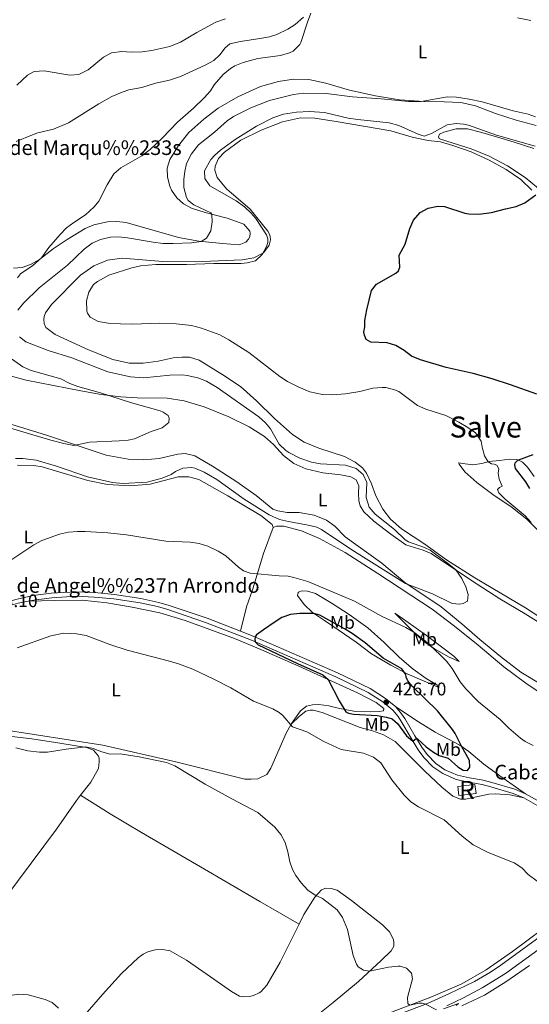
# Model space of a CAD drawing. Units: metres. Extents: x 629231 to 636230, y 4655593 to 4660358.
# Drawn here: x 630673 to 630952, y 4659372 to 4659912 of the extents above; entities that cross this region are included whole.
import ezdxf
from ezdxf.enums import TextEntityAlignment as Align

# ---------------------------------------------------------------- set-up
doc = ezdxf.new("R2010")
doc.units = ezdxf.units.M
doc.header["$MEASUREMENT"] = 0
doc.linetypes.add('DGN Style 3', pattern=[118.40234, 84.5731, -33.82924])
for name, color, linetype, lineweight in [('Centroides', 7, 'Continuous', 0), ('Edificios construcciones cerramientos', 7, 'Continuous', 0), ('Entidades rústicas y varios', 7, 'Continuous', 0), ('Hidrografía', 7, 'Continuous', 0), ('Relieve y altimetría', 7, 'Continuous', 0), ('Textos de rotulación', 7, 'Continuous', 0), ('Viales y ferrocarril', 7, 'Continuous', 0)]:
    doc.layers.add(name, color=color, linetype=linetype, lineweight=lineweight)
doc.styles.add('Style-arial', font='arial.shx', dxfattribs={"bigfont": 'arialbig.shx'})
doc.styles.add('Style-arialn', font='arialn.shx', dxfattribs={"bigfont": 'arialnbig.shx'})
doc.styles.add('Style-times', font='times.shx', dxfattribs={"bigfont": 'timesbig.shx'})

# ---------------------------------------------------------------- blocks, each defined once
blk = doc.blocks.new('5PATER')
at = {"layer": 'Relieve y altimetría', "linetype": 'Continuous', "lineweight": 0}
h = blk.add_hatch(color=250, dxfattribs=at)
edge = h.paths.add_edge_path()
edge.add_ellipse((0, 0), major_axis=(-1.095731441799902, -1.110710699311855), ratio=0.9994222409660318, start_angle=0, end_angle=360)

msp = doc.modelspace()

# ---------------------------------------------------------------- linework, layer by layer
at = {"layer": 'Edificios construcciones cerramientos', "color": 1, "linetype": 'DGN Style 3', "lineweight": 13, "extrusion": (0.06633847907345583, -0.2052594969086063, 0.9764567297750816), "elevation": -914135.502904469, "flags": 128}
msp.add_lwpolyline([(2033274.483846355, 4139935.385900158), (2033283.748137005, 4139933.438871963), (2033282.746130779, 4139928.432228023), (2033273.48184013, 4139930.379256221), (2033274.483846355, 4139935.385900158)], dxfattribs=at)
at = {"layer": 'Edificios construcciones cerramientos', "color": 1, "linetype": 'Continuous', "lineweight": 0}
msp.add_3dface([(630913.0100000016, 4659491.649999999, 425.62), (630913.5599999987, 4659486.690000001, 424.54), (630922.9600000009, 4659487.73, 424.12), (630922.4100000001, 4659492.690000001, 425.2)], dxfattribs=at)
at = {"layer": 'Entidades rústicas y varios', "color": 92, "linetype": 'Continuous', "lineweight": 0}
for points in [[(630955.8299999982, 4659853.670000002, 415.34), (630944.9100000001, 4659856.530000001, 415.52), (630933.7100000009, 4659860.18, 415.38), (630922.6900000013, 4659864.27, 415.06), (630914.6499999985, 4659866.140000001, 415.06), (630905.5599999987, 4659866.629999999, 415.1), (630894.3299999982, 4659866.649999999, 415.01), (630881.0899999999, 4659867.640000001, 414.92), (630867.8900000006, 4659869.800000001, 414.73), (630853.7600000016, 4659872.940000001, 414.35), (630840.7199999988, 4659876.809999999, 413.65), (630831.4899999984, 4659878.84, 412.95), (630823.1799999997, 4659878.960000001, 412.25), (630814.9800000004, 4659877.68, 411.64), (630805.0899999999, 4659874.850000001, 411.31), (630792.6000000015, 4659869.300000001, 411.36), (630781.9800000004, 4659863.059999999, 411.17), (630773.9800000004, 4659857.030000001, 411.17), (630765.870000001, 4659849.739999998, 411.03), (630760.2199999988, 4659842.690000001, 411.27), (630755.3999999985, 4659835.039999999, 411.45), (630754.0599999987, 4659830.300000001, 411.88), (630754.1600000001, 4659825.289999999, 412.01), (630755.4100000001, 4659820.440000001, 412.25), (630756.4400000013, 4659818.16, 412.41), (630759.2699999996, 4659814.02, 412.8), (630762.9800000004, 4659810.66, 413.25), (630767.3599999994, 4659808.23, 413.75), (630774.7899999991, 4659805.920000002, 414.73), (630786.8999999985, 4659802.789999999, 415.8), (630795.9100000001, 4659799.600000001, 416.83), (630799.2600000016, 4659795.809999999, 417.02), (630799.4400000013, 4659794.57, 417.02), (630799.1700000018, 4659792.670000002, 417.02), (630798.4899999984, 4659791.399999999, 416.97), (630797.0599999987, 4659789.719999999, 416.93), (630793.379999999, 4659788.280000001, 416.88), (630784.2199999988, 4659788.879999999, 416.46), (630771.2800000012, 4659790.18, 414.82), (630760.1400000006, 4659792.25, 413.93), (630731.5199999996, 4659800.5, 411.93), (630726.4299999997, 4659801.059999999, 411.68), (630721.3200000003, 4659800.870000001, 411.46), (630713.8500000015, 4659799.16, 411.22), (630709.1600000001, 4659797.109999999, 411.12), (630699.3599999994, 4659791.120000001, 410.61), (630691.6999999993, 4659785.989999998, 410.24), (630684.0799999982, 4659780.219999999, 409.96), (630679.1700000018, 4659777.399999999, 409.54), (630674.6000000015, 4659775.789999999, 408.85), (630670.0100000016, 4659775.449999999, 408.2)], [(630713.9600000009, 4659776.789999999, 419.83), (630721.3900000006, 4659779.859999999, 419.92), (630729.4400000013, 4659781.02, 419.87), (630751.5799999982, 4659779.16, 419.69), (630769.0899999999, 4659778.890000001, 419.64), (630795.0700000003, 4659780.080000002, 419.31), (630801.4299999997, 4659781.09, 419.55), (630806.7199999988, 4659783.879999999, 419.78), (630809.8099999987, 4659788.010000002, 420.25), (630810.4600000009, 4659790.890000001, 420.25), (630810.3900000006, 4659792.879999999, 420.25), (630810.0599999987, 4659794.080000002, 420.25), (630809.0599999987, 4659795.800000001, 420.25), (630799.4600000009, 4659807.82, 420.25), (630786.379999999, 4659818.879999999, 420.34), (630781.3200000003, 4659825.120000001, 420.67), (630780.1000000015, 4659829.170000002, 420.81), (630780.3399999999, 4659831.370000001, 420.76), (630782.0799999982, 4659835.550000001, 420.72), (630785.4299999997, 4659839.059999999, 420.67), (630794.3599999994, 4659845.489999998, 420.95), (630805.3900000006, 4659851.09, 421.65), (630817.120000001, 4659855.52, 421.98), (630826.8999999985, 4659857.719999999, 422.12), (630834.870000001, 4659857.530000001, 421.93), (630846.4200000018, 4659855.800000001, 421.42), (630876.3299999982, 4659850.719999999, 421), (630888.0300000012, 4659847.219999999, 421.04), (630896.7800000012, 4659845.460000001, 421.18), (630903.4699999988, 4659844.559999999, 421.14), (630910.2399999984, 4659842.699999999, 421.32), (630920.3200000003, 4659839.129999999, 421.65), (630930.1099999994, 4659834.52, 421.93), (630939.3999999985, 4659829.580000002, 422.63), (630947.4899999984, 4659824, 423.38), (630953.5300000012, 4659818.170000002, 424.5)], [(630959.1400000006, 4659817.399999999, 422.63), (630949.8200000003, 4659825.039999999, 421.84), (630940.2300000004, 4659831.48, 421.28), (630930.1499999985, 4659836.73, 420.9), (630920.3299999982, 4659840.850000001, 420.67), (630903.5500000007, 4659846.02, 420.86), (630902.7699999996, 4659846.440000001, 420.81), (630902.3999999985, 4659847.34, 420.81), (630903.0799999982, 4659848.760000002, 420.81), (630905.4400000013, 4659849.98, 420.81), (630912.0399999991, 4659851.780000001, 420.86), (630918.3999999985, 4659851.75, 420.62), (630925.4600000009, 4659849.920000002, 420.01), (630934.2399999984, 4659847.300000001, 419.78), (630943.8900000006, 4659844.52, 420.2), (630954.6099999994, 4659840.920000002, 420.76)], [(630962.1499999985, 4659581.68, 417.68), (630949.9899999984, 4659589.52, 417.35), (630922.3000000007, 4659605.93, 416.6), (630906.8900000006, 4659615.690000001, 415.95), (630894.9200000018, 4659624.280000001, 415.52), (630882.1600000001, 4659632.800000001, 415.57), (630876.1600000001, 4659637.949999999, 415.71), (630872.0700000003, 4659643.580000002, 415.9), (630868.25, 4659650.780000001, 416.23), (630865.8099999987, 4659657.309999999, 416.13), (630863.1099999994, 4659663.27, 415.9), (630860.8399999999, 4659666.16, 415.9), (630856.7800000012, 4659669.210000001, 415.99), (630851.0700000003, 4659672.379999999, 416.27), (630836.9100000001, 4659676.899999999, 417.21), (630829.0300000012, 4659680.120000001, 417.35), (630822.5700000003, 4659684.300000001, 417.35), (630812.6600000001, 4659693.109999999, 417.16), (630802.8299999982, 4659702.77, 417.63), (630794.1799999997, 4659710.59, 418.24), (630784.5199999996, 4659717.109999999, 418.1), (630771.5, 4659725.07, 418.14), (630766.3000000007, 4659726.739999998, 418.33), (630762.0799999982, 4659726.719999999, 418.38), (630757.25, 4659726.289999999, 418.47), (630749.1600000001, 4659724.5, 418.42), (630740.8099999987, 4659723.420000002, 418.24), (630733.25, 4659723.41, 418.24), (630724.1999999993, 4659725.48, 418.19), (630710.9400000013, 4659730.780000001, 418.19), (630692.6799999997, 4659739.100000001, 418.38), (630687.6900000013, 4659743.050000001, 418.52), (630686.7600000016, 4659745.109999999, 418.56), (630686.5100000016, 4659747.43, 418.61), (630686.7800000012, 4659749.080000002, 418.56), (630687.4600000009, 4659750.949999999, 418.61), (630690.6999999993, 4659755.609999999, 418.75), (630706.6799999997, 4659771.620000001, 419.87), (630713.9600000009, 4659776.789999999, 419.83)], [(630664.8200000003, 4659717.34, 406.45), (630676.9200000018, 4659714.170000002, 407.67), (630706.7600000016, 4659708.350000001, 409.4), (630717.9699999988, 4659706.27, 409.77), (630728.629999999, 4659705.030000001, 410.33), (630737.5700000003, 4659704.390000001, 410.52), (630754.0399999991, 4659704.23, 410.94), (630763.3900000006, 4659702.800000001, 410.85), (630774.3000000007, 4659699.460000001, 411.41), (630787.6700000018, 4659694.120000001, 412.2), (630798.8299999982, 4659688.530000001, 412.44), (630807.2300000004, 4659683.25, 412.76), (630812.2199999988, 4659678.809999999, 413.19), (630817.6900000013, 4659672.879999999, 413.14), (630823.25, 4659668.580000002, 412.9), (630829.8200000003, 4659665.559999999, 412.67), (630839.1600000001, 4659663.420000002, 413.05), (630849.0700000003, 4659662.359999999, 413.19), (630854.4899999984, 4659661.25, 413.51), (630857.4400000013, 4659659.52, 413.98), (630858.8900000006, 4659656.330000002, 414.07), (630858.6099999994, 4659652.399999999, 414.03), (630858.9200000018, 4659648.02, 413.89), (630859.5799999982, 4659645.32, 413.75), (630861.629999999, 4659642.059999999, 413.51), (630866.9899999984, 4659636.98, 413.37), (630876.3900000006, 4659629.719999999, 414.03), (630884.5199999996, 4659623.879999999, 414.64), (630894.0100000016, 4659621.030000001, 414.5), (630898.379999999, 4659619.140000001, 414.54), (630920.4600000009, 4659604.510000002, 415.29), (630936.0599999987, 4659594.449999999, 415.34), (630949.8999999985, 4659586.260000002, 415.76), (630962.3999999985, 4659578.350000001, 416.32)], [(630958.0300000012, 4659547.800000001, 416.6), (630947.5100000016, 4659554.280000001, 416.23), (630936.3999999985, 4659562.830000002, 416.32), (630925.1400000006, 4659572.16, 416.37), (630915.2600000016, 4659580.739999998, 415.85), (630903.8900000006, 4659589.920000002, 415.52), (630884.0100000016, 4659603.34, 415.01), (630871.5199999996, 4659613.84, 414.07), (630851.379999999, 4659628.300000001, 413.79), (630845.6900000013, 4659634.09, 413.47), (630841.1400000006, 4659637.550000001, 413.37), (630834.4899999984, 4659640.170000002, 413.28), (630826.2300000004, 4659641.629999999, 413.14), (630819.6000000015, 4659641.699999999, 413.23), (630814.5199999996, 4659642.510000002, 413.28), (630811.75, 4659643.57, 413.28), (630802.7699999996, 4659650.91, 413.23), (630792.1000000015, 4659658.399999999, 412.76), (630778.8200000003, 4659666.960000001, 412.3), (630769.0799999982, 4659672.649999999, 412.02), (630763.8099999987, 4659673.989999998, 411.97), (630759.8099999987, 4659673.629999999, 411.97), (630749.6499999985, 4659671.170000002, 411.83), (630741.2300000004, 4659670.43, 411.6), (630732.6999999993, 4659670.879999999, 411.27), (630720.6999999993, 4659673.109999999, 410.57), (630687.4499999993, 4659684.109999999, 409.4), (630649.8200000003, 4659695.780000001, 407.48)], [(630967.1000000015, 4659621.52, 420.46), (630950.8200000003, 4659638.02, 419.9), (630942.0300000012, 4659644.989999998, 419.71), (630932.8500000015, 4659651.02, 418.78), (630923.4100000001, 4659658.02, 417.84), (630916.8599999994, 4659663.960000001, 417.47), (630913.8099999987, 4659668.129999999, 417.75), (630913.4400000013, 4659668.84, 417.84), (630916.9499999993, 4659668.300000001, 418.17), (630921.2899999991, 4659667.719999999, 418.59), (630926.2300000004, 4659668.41, 419.25), (630930.1999999993, 4659669.550000001, 420.13), (630935.7800000012, 4659670.199999999, 421.16), (630941.25, 4659670.879999999, 423.27), (630945.3599999994, 4659670.600000001, 424.86), (630948.3900000006, 4659669.280000001, 425.75), (630951.1099999994, 4659666.57, 426.36), (630954.8599999994, 4659661.460000001, 426.96)], [(630672.1999999993, 4659667.640000001, 416.13), (630681.1000000015, 4659667.34, 416.27), (630685.5500000007, 4659666.649999999, 416.27), (630710.6600000001, 4659659.120000001, 416.27), (630721.3500000015, 4659657.010000002, 415.89), (630733.8500000015, 4659656.239999998, 415.43), (630744.7800000012, 4659657.199999999, 415.52), (630759.9899999984, 4659661.129999999, 416.36), (630765.870000001, 4659661.25, 416.5), (630771.3999999985, 4659659.690000001, 416.78), (630787.2600000016, 4659650.859999999, 416.78), (630805.1700000018, 4659640, 416.55), (630811.4299999997, 4659635.030000001, 416.6), (630812.0199999996, 4659633.530000001, 416.78)], [(630812.0199999996, 4659633.530000001, 416.78), (630806.7899999991, 4659619.300000001, 417.9), (630803.870000001, 4659609.620000001, 419.64), (630800.8999999985, 4659599.870000001, 421.88), (630797.4899999984, 4659589.93, 423.56), (630794.1099999994, 4659576.649999999, 424.97)], [(630812.0199999996, 4659633.530000001, 416.78), (630813.8999999985, 4659634.27, 416.74), (630817.8599999994, 4659634.100000001, 416.69), (630827.5399999991, 4659631.59, 416.69), (630837.3599999994, 4659627.5, 416.64), (630851.4699999988, 4659619.73, 416.74), (630869.3399999999, 4659608.27, 417.34), (630898.9299999997, 4659588.780000001, 417.67), (630911.2300000004, 4659579.48, 417.9), (630924.1700000018, 4659569.059999999, 418.23), (630938.1799999997, 4659557.170000002, 418.51), (630950.2300000004, 4659548.280000001, 418.56), (630958.6900000013, 4659542.510000002, 418.47)], [(630821.8999999985, 4659525.699999999, 420.26), (630822.9400000013, 4659527.469999999, 420.57), (630826.9299999997, 4659533.140000001, 421.6), (630830.3099999987, 4659535.629999999, 422.49), (630833.5700000003, 4659536.370000001, 423.05), (630837.0500000007, 4659536.539999999, 423.8), (630842.4800000004, 4659535.879999999, 424.36), (630847.629999999, 4659534.469999999, 424.87), (630856.9800000004, 4659532.739999998, 425.3), (630865.25, 4659532.48, 425.95), (630870, 4659532.68, 426), (630872.3200000003, 4659533.120000001, 426), (630872.5199999996, 4659534.280000001, 426), (630868.3000000007, 4659537.59, 426), (630858.2199999988, 4659542.870000001, 425.48), (630826.1099999994, 4659557.43, 424.73), (630805.2399999984, 4659566.66, 424.08), (630790.75, 4659572.600000001, 423.66), (630763.9299999997, 4659582.530000001, 423.71), (630749.9100000001, 4659586.640000001, 423.47), (630734.7699999996, 4659589.890000001, 423.38), (630720.9800000004, 4659592.16, 423.19), (630707.4400000013, 4659593.609999999, 422.82), (630692.5100000016, 4659593.5, 422.58), (630677.8900000006, 4659593.059999999, 422.68)], [(630902.6900000013, 4659545.859999999, 422.85), (630885.2800000012, 4659553.239999998, 425), (630876.4400000013, 4659558, 425.23), (630865.8399999999, 4659564.260000002, 425.7), (630857.4100000001, 4659570.620000001, 425.98), (630847.6400000006, 4659577.48, 426.03), (630840.0300000012, 4659582.489999998, 425.7), (630833.5399999991, 4659586.859999999, 424.91), (630828.879999999, 4659591.370000001, 423.83), (630825.3900000006, 4659596.140000001, 422.33), (630825.6600000001, 4659597.789999999, 421.54), (630826.2899999991, 4659598.309999999, 421.16), (630827.120000001, 4659598.57, 421.07), (630828.1999999993, 4659598.710000001, 421.07), (630830.7899999991, 4659598.59, 421.12), (630835.0799999982, 4659597.330000002, 420.98), (630844.1900000013, 4659591.899999999, 420.93), (630853.5199999996, 4659585.789999999, 421.21), (630863.6999999993, 4659578.489999998, 421.72), (630872.75, 4659570.550000001, 422.1), (630881.0599999987, 4659562.199999999, 422.47), (630888.5100000016, 4659555.879999999, 422.43), (630895.75, 4659550.760000002, 422.24), (630901.4899999984, 4659547.289999999, 422.57), (630902.6900000013, 4659545.859999999, 422.85)], [(630913.75, 4659559.989999998, 419.11), (630908.3000000007, 4659562.52, 419.48), (630900.2800000012, 4659566.98, 419.95), (630894.9800000004, 4659570.739999998, 420.13), (630890.3999999985, 4659574.690000001, 420.27), (630878.4800000004, 4659586.609999999, 418.12), (630884.5899999999, 4659582.43, 417.94), (630895.8999999985, 4659574.289999999, 418.08), (630910.7699999996, 4659562.920000002, 418.31), (630913.75, 4659559.989999998, 419.11)], [(630950.1099999994, 4659487.649999999, 421.28), (630936.0100000016, 4659497.449999999, 421.98), (630927.2399999984, 4659503.890000001, 422.92), (630919.0399999991, 4659510.739999998, 424.42), (630914.1600000001, 4659514.280000001, 425.12), (630900.5300000012, 4659521.449999999, 426.1), (630891.5799999982, 4659526.960000001, 426.47), (630879.1099999994, 4659535.219999999, 426.47)], [(630623.5199999996, 4659531.780000001, 415.85), (630635.7699999996, 4659528.800000001, 416.08), (630662.3500000015, 4659522.949999999, 416.03), (630718.8900000006, 4659514.23, 415.43), (630758.8099999987, 4659505.170000002, 415.75), (630796.5199999996, 4659495.68, 416.55), (630800, 4659495.550000001, 416.55), (630803.5199999996, 4659495.800000001, 416.55), (630808.5100000016, 4659498.170000002, 416.69), (630810.7300000004, 4659501.670000002, 417.2), (630819.0199999996, 4659520.760000002, 419.4), (630821.8999999985, 4659525.699999999, 420.26)], [(630821.8999999985, 4659525.699999999, 420.26), (630826.3399999999, 4659530.129999999, 420.5), (630829.8299999982, 4659532.809999999, 421.38), (630832.2699999996, 4659533.43, 421.38), (630833.879999999, 4659533.460000001, 421.43), (630838.8500000015, 4659532.170000002, 421.57), (630859.5399999991, 4659523.949999999, 421.76), (630866.2699999996, 4659522.080000002, 421.99), (630872.4299999997, 4659519.890000001, 421.95), (630878.6600000001, 4659516.190000001, 422.13), (630894.75, 4659500.170000002, 421.9), (630904.25, 4659491.300000001, 421.48), (630910.3299999982, 4659486.370000001, 421.43), (630914.4800000004, 4659484.629999999, 421.52), (630917.2800000012, 4659484.719999999, 421.57), (630930.0500000007, 4659487.399999999, 421.48), (630933.5399999991, 4659487.530000001, 421.48), (630941.5399999991, 4659487.010000002, 421.52), (630949.0399999991, 4659485.460000001, 421.28)], [(630621.379999999, 4659523.690000001, 415.16), (630624.7899999991, 4659526.289999999, 415.11), (630627.4499999993, 4659527.07, 415.25), (630629.8099999987, 4659527.350000001, 415.39), (630632.0199999996, 4659527.27, 415.39), (630649.3999999985, 4659522.620000001, 414.97), (630658.0700000003, 4659520.710000001, 414.83), (630665.8500000015, 4659519.359999999, 414.92), (630679.9100000001, 4659517.690000001, 414.88), (630695.3099999987, 4659515.41, 414.92), (630709.8200000003, 4659512.98, 415.02), (630713.7100000009, 4659511.539999999, 415.02), (630716.3500000015, 4659508.199999999, 415.02), (630716.7199999988, 4659507.109999999, 415.02), (630716.8599999994, 4659505.09, 414.97), (630716.3500000015, 4659501.390000001, 414.97), (630712.3200000003, 4659494.07, 414.83), (630706.6099999994, 4659486.84, 414.16)], [(630706.6099999994, 4659486.84, 414.16), (630704.370000001, 4659484.010000002, 413.89), (630693.4899999984, 4659468.309999999, 412.77), (630658.0500000007, 4659420.989999998, 411.13), (630647.2399999984, 4659405.469999999, 410.95), (630625.2899999991, 4659375.27, 410.06), (630623.5, 4659372.309999999, 410.02)], [(630706.6099999994, 4659486.84, 414.16), (630722.870000001, 4659476.66, 413.69), (630739.9299999997, 4659466.440000001, 413.73), (630772.1700000018, 4659447.649999999, 413.45), (630788.5100000016, 4659438.219999999, 414.16), (630804.7100000009, 4659428.559999999, 414.06), (630826.1700000018, 4659416.280000001, 414.47)], [(631010.4800000004, 4659444.73, 420.72), (630997.9100000001, 4659438.420000002, 420.34), (630987.9699999988, 4659433.050000001, 419.87), (630977.9499999993, 4659427.330000002, 420.11), (630968, 4659419.890000001, 419.73), (630942.879999999, 4659401.190000001, 417.67), (630928.4600000009, 4659391.23, 416.88), (630915.2199999988, 4659383.510000002, 416.04), (630898.3099999987, 4659376.289999999, 415.52), (630876.6799999997, 4659368.120000001, 414.54), (630857.0799999982, 4659361.370000001, 413.75), (630843.1700000018, 4659356.190000001, 413.09), (630824.8399999999, 4659348.460000001, 412.48), (630816.8099999987, 4659344.379999999, 412.34), (630814.7899999991, 4659344.09, 412.34), (630810.4899999984, 4659344.149999999, 412.9)], [(630826.1700000018, 4659416.280000001, 414.47), (630828.7300000004, 4659421.48, 414.68), (630834.8399999999, 4659431.109999999, 415.01), (630838.379999999, 4659435.02, 415.38), (630840.8900000006, 4659435.91, 415.71), (630843.7699999996, 4659435.780000001, 415.76), (630847.0199999996, 4659434.789999999, 415.76), (630854.8900000006, 4659429.25, 415.99), (630871.7800000012, 4659415.93, 416.41), (630875.6099999994, 4659412.059999999, 416.32), (630877.879999999, 4659407.82, 416.22), (630878.0899999999, 4659406.280000001, 416.22), (630877.9299999997, 4659404.260000002, 416.22), (630876.6099999994, 4659401.609999999, 416.04), (630871.0500000007, 4659396.289999999, 415.38), (630858.6499999985, 4659384.93, 414.63), (630844.75, 4659373.25, 414.07), (630818.379999999, 4659352.149999999, 412.86), (630810.4899999984, 4659344.149999999, 412.9)], [(630694.6600000001, 4659350.23, 409.96), (630718.5500000007, 4659377.809999999, 410.89), (630729.0500000007, 4659389.140000001, 411.36), (630738.1099999994, 4659397.850000001, 411.69), (630740.9200000018, 4659399.82, 411.78), (630743.370000001, 4659401.109999999, 411.76), (630747.3500000015, 4659402.27, 411.77), (630751.5, 4659402.449999999, 411.84), (630755.5599999987, 4659401.620000001, 411.97), (630764.6700000018, 4659396.489999998, 412.48), (630775.8900000006, 4659388.620000001, 412.95), (630789.2800000012, 4659379.379999999, 413), (630793.5, 4659376.82, 413.04), (630795.7300000004, 4659376.440000001, 413.07), (630799.1099999994, 4659376.57, 413.12), (630801.3099999987, 4659377.100000001, 413.14), (630804.370000001, 4659378.550000001, 413.18), (630805.3000000007, 4659379.199999999, 413.18), (630808.5, 4659382.77, 413.37), (630815.8900000006, 4659395.420000002, 413.61), (630826.1700000018, 4659416.280000001, 414.47)], [(630952.2600000016, 4659393.649999999, 418.05), (630939.2699999996, 4659384.66, 417.44), (630927.629999999, 4659377.379999999, 416.37), (630915.1799999997, 4659371.489999998, 415.71)]]:
    msp.add_polyline3d(points, dxfattribs=at)
at = {"layer": 'Hidrografía', "color": 142, "linetype": 'DGN Style 3', "lineweight": 13}
for points in [[(630828.5599999987, 4659912.940000001, 409.81), (630824.0500000007, 4659908.920000002, 409.67), (630820.0700000003, 4659906.390000001, 409.67), (630813.9200000018, 4659903.350000001, 409.49), (630809.9800000004, 4659902.18, 409.53), (630804.7399999984, 4659901.149999999, 409.35), (630794.0700000003, 4659899.629999999, 409.35), (630788.3399999999, 4659898.27, 409.11), (630785.5599999987, 4659895.850000001, 409.07), (630782.9600000009, 4659892.539999999, 409.02), (630779.5399999991, 4659889.149999999, 408.92), (630774.7800000012, 4659886.66, 408.78), (630761.2399999984, 4659880.370000001, 408.78), (630755.2399999984, 4659878.41, 408.55), (630747.7100000009, 4659876.690000001, 408.22), (630740.1400000006, 4659874.399999999, 408.13), (630733.0300000012, 4659873.050000001, 407.99), (630729.3500000015, 4659871.800000001, 407.76), (630723.7300000004, 4659869.5, 407.57), (630716.6000000015, 4659865.5, 407.43), (630699.9800000004, 4659854.98, 407.29), (630691.8399999999, 4659851.580000002, 407.24), (630683.1900000013, 4659849.52, 407.19), (630680.2600000016, 4659848.489999998, 407.15), (630671.379999999, 4659844.830000002, 406.91)], [(630945.6600000001, 4659912.460000001, 411.21), (630953.0199999996, 4659911.09, 411.44)]]:
    msp.add_polyline3d(points, dxfattribs=at)
at = {"layer": 'Relieve y altimetría', "color": 36, "linetype": 'Continuous', "lineweight": 0, "flags": 128}
for points, elevation in [([(630671.6799999997, 4659875.690000001), (630677.5100000016, 4659881.199999999), (630681.2600000016, 4659883.239999998), (630686.7600000016, 4659883.59), (630700.6999999993, 4659881.190000001), (630705.6799999997, 4659881.59), (630710.7100000009, 4659884.109999999), (630719.120000001, 4659890.960000001), (630723.5100000016, 4659893.330000002), (630729.129999999, 4659894.059999999), (630734.370000001, 4659893.73), (630740.3500000015, 4659893.899999999), (630745.5599999987, 4659894.66), (630755.4499999993, 4659896.850000001), (630761.2699999996, 4659899.289999999), (630770.1499999985, 4659904.559999999), (630780.6900000013, 4659910.09), (630785.8299999982, 4659911.969999999)], 410), ([(630832.6600000001, 4659915.080000002), (630830.7600000016, 4659910.23), (630827.1499999985, 4659898.98), (630826.5599999987, 4659897.879999999), (630822.9400000013, 4659894.359999999), (630820.8599999994, 4659893.309999999)], 410), ([(630820.8599999994, 4659893.309999999), (630816.0500000007, 4659891.960000001), (630803.5599999987, 4659890.309999999), (630795.5799999982, 4659888.080000002), (630790.9499999993, 4659886.170000002), (630788.5799999982, 4659884.760000002), (630784.6000000015, 4659881.52), (630779.6700000018, 4659875.82), (630777.6799999997, 4659872.5), (630774.25, 4659868.699999999), (630768.4600000009, 4659863.07), (630759.629999999, 4659855.330000002), (630751.4699999988, 4659846.800000001), (630744.75, 4659840.510000002), (630740.1099999994, 4659836.989999998), (630728.6600000001, 4659830.370000001), (630724.8900000006, 4659827.09), (630721.120000001, 4659821.09), (630716.5500000007, 4659812.170000002), (630714.1000000015, 4659809.030000001), (630709.2600000016, 4659804.640000001), (630702.870000001, 4659800.48), (630698.9699999988, 4659797.469999999), (630695.4400000013, 4659793.93), (630689.1900000013, 4659786.850000001), (630685.1999999993, 4659781.07), (630680.4299999997, 4659776.949999999), (630673.8000000007, 4659772.370000001), (630672.1000000015, 4659770.210000001)], 410), ([(630746.2800000012, 4659789.609999999), (630751.5500000007, 4659789.030000001), (630757.3099999987, 4659789), (630767.2899999991, 4659789.390000001), (630772.6799999997, 4659790.039999999), (630775.6000000015, 4659791.969999999), (630777.9400000013, 4659795.850000001), (630778.5300000012, 4659800.82), (630778.4699999988, 4659804.830000002), (630777.9499999993, 4659805.73), (630768.5399999991, 4659810.080000002), (630765.4499999993, 4659812.559999999), (630764.5199999996, 4659814.170000002), (630763.120000001, 4659819.640000001), (630763.1400000006, 4659824.239999998), (630763.6099999994, 4659828.399999999), (630764.6099999994, 4659832.84), (630767.3200000003, 4659838.030000001), (630771.1999999993, 4659842.920000002), (630779.9200000018, 4659849.870000001), (630786.870000001, 4659856.16), (630790.2100000009, 4659858.469999999), (630799.8200000003, 4659863.25), (630809.9299999997, 4659867.239999998), (630823.0500000007, 4659870.539999999), (630828.6000000015, 4659871.309999999), (630841.0399999991, 4659871.140000001), (630855.4800000004, 4659869.309999999), (630871.1000000015, 4659868.190000001), (630886.0700000003, 4659866.68), (630892.9100000001, 4659866.75), (630907.2899999991, 4659869.23), (630912.2800000012, 4659869.109999999), (630919.2300000004, 4659868.07), (630926.4200000018, 4659866.52), (630943.2100000009, 4659861.580000002), (630951.5, 4659859.760000002), (630955.4299999997, 4659858.34)], 415), ([(630955.3399999999, 4659842.300000001), (630934.1600000001, 4659848.370000001), (630918.9100000001, 4659853.780000001), (630916.0300000012, 4659854.390000001), (630912.0700000003, 4659854.640000001), (630907.1000000015, 4659853.870000001), (630898.6799999997, 4659849.120000001), (630894.629999999, 4659847.760000002), (630891.2699999996, 4659848.780000001), (630880.6799999997, 4659853.649999999), (630875.379999999, 4659855.09), (630858.379999999, 4659856.859999999), (630852.9899999984, 4659857.68), (630839.9899999984, 4659860.629999999), (630831.879999999, 4659861.27), (630824.7899999991, 4659860.879999999), (630817.7199999988, 4659859.830000002), (630811.8000000007, 4659857.800000001), (630802.9499999993, 4659853.129999999), (630791.2300000004, 4659845.960000001), (630783.1900000013, 4659840.039999999), (630780.120000001, 4659837.41), (630777.9400000013, 4659835.02), (630774.4699999988, 4659828.830000002), (630774.5599999987, 4659824.489999998), (630777.3500000015, 4659820.620000001), (630791.6999999993, 4659812.359999999), (630796.3000000007, 4659809.010000002), (630799.9699999988, 4659805.580000002), (630802.4499999993, 4659802.620000001), (630808.3500000015, 4659793.719999999), (630809.0500000007, 4659791.510000002), (630809.0399999991, 4659789.489999998), (630808.2899999991, 4659787.359999999), (630806.0599999987, 4659782.920000002), (630802.379999999, 4659779.48), (630797.7699999996, 4659778.350000001), (630794.5500000007, 4659777.949999999), (630779.4699999988, 4659778.030000001), (630764.5100000016, 4659777.449999999), (630747.7300000004, 4659777.390000001), (630739.5, 4659776.75), (630734.6099999994, 4659775.68), (630722.1799999997, 4659771.600000001), (630715.8099999987, 4659768.18), (630713.7399999984, 4659766.440000001), (630711.1400000006, 4659762.370000001), (630709.9200000018, 4659757.510000002)], 420), ([(630672.2699999996, 4659752.43), (630675.3999999985, 4659756.330000002), (630684, 4659764.760000002), (630699.4400000013, 4659777.080000002), (630708.6499999985, 4659785.82), (630713.0100000016, 4659789.059999999), (630717.5199999996, 4659791.199999999), (630723.0700000003, 4659792.510000002), (630727.3599999994, 4659792.620000001), (630732.3299999982, 4659792.129999999), (630746.2800000012, 4659789.609999999)], 415), ([(630709.9200000018, 4659757.510000002), (630710.0300000012, 4659751.850000001), (630710.3399999999, 4659750.77), (630711.8999999985, 4659748.670000002), (630716.3200000003, 4659746.309999999), (630721.7899999991, 4659745.280000001), (630728.4400000013, 4659744.890000001), (630734.9499999993, 4659744.73), (630749.6999999993, 4659745.32), (630758.9200000018, 4659744.93), (630767.2399999984, 4659744.050000001), (630772.7699999996, 4659742.670000002), (630782.8299999982, 4659738.98), (630787.6499999985, 4659736.199999999), (630798.6700000018, 4659729.219999999), (630815.6600000001, 4659716.149999999), (630819.879999999, 4659713.469999999), (630825.6000000015, 4659710.52), (630832.129999999, 4659707.760000002), (630838.9100000001, 4659706.27), (630844.2600000016, 4659706.02), (630851.6499999985, 4659706.66), (630859.4400000013, 4659708.010000002), (630866.6000000015, 4659709.739999998), (630871.5799999982, 4659710.190000001), (630873.5599999987, 4659710.080000002), (630878.4100000001, 4659708.890000001), (630880.6600000001, 4659707.84), (630890.9899999984, 4659700.190000001), (630895.5599999987, 4659698.18), (630906.4200000018, 4659694.77), (630913.5799999982, 4659691.18), (630918.5799999982, 4659688.239999998), (630922.6099999994, 4659685.289999999), (630925.7699999996, 4659680.68), (630926.3200000003, 4659677.5), (630927.6999999993, 4659672.760000002), (630929.6000000015, 4659669.379999999), (630931.3900000006, 4659668.280000001), (630932.8500000015, 4659668.16), (630934.3099999987, 4659667.629999999), (630935.4600000009, 4659665.649999999), (630935.1499999985, 4659663.25), (630935.620000001, 4659659.989999998), (630937.3200000003, 4659656.170000002), (630935.75, 4659655.280000001), (630934.7300000004, 4659654.309999999), (630935.4699999988, 4659652.510000002), (630938.9699999988, 4659648.940000001), (630949.8200000003, 4659639.91), (630953.1400000006, 4659636.170000002)], 420), ([(630671.0300000012, 4659671.260000002), (630675.0700000003, 4659671.23), (630682.25, 4659670.300000001), (630693.5, 4659667.07), (630710.4600000009, 4659661.109999999), (630724.1400000006, 4659658.010000002), (630729.8000000007, 4659657.539999999), (630743.1099999994, 4659658.34), (630751.2399999984, 4659660.510000002), (630756.2300000004, 4659662.510000002), (630758.5599999987, 4659664.18), (630762.4899999984, 4659665.960000001), (630767.4899999984, 4659666.219999999), (630769.120000001, 4659665.890000001), (630774.3099999987, 4659663.699999999), (630781.1999999993, 4659659.649999999), (630796.120000001, 4659649.050000001), (630809.8200000003, 4659640.440000001), (630815.4600000009, 4659637.91), (630820.3200000003, 4659636.73), (630831.120000001, 4659634.800000001), (630835.9600000009, 4659633.550000001), (630838.370000001, 4659632.300000001), (630855, 4659621.260000002), (630884.370000001, 4659602.82), (630899.129999999, 4659597.059999999), (630909.8399999999, 4659591.850000001), (630913.9200000018, 4659591.530000001), (630915.9400000013, 4659591.780000001), (630918.2300000004, 4659593.120000001), (630918.6900000013, 4659596.670000002), (630917.4800000004, 4659600.940000001), (630915.2899999991, 4659605.52), (630911.879999999, 4659610.190000001), (630908.0700000003, 4659613.440000001), (630897.8999999985, 4659621.09), (630894.8000000007, 4659622.550000001), (630885.9800000004, 4659625.66), (630884.2300000004, 4659626.68), (630878.4200000018, 4659632.350000001), (630867.7600000016, 4659640.82), (630864.5300000012, 4659644.609999999), (630862.8299999982, 4659649.960000001), (630863.1600000001, 4659658.170000002), (630861.1600000001, 4659662.48), (630857.3900000006, 4659665.789999999), (630851.6400000006, 4659667.609999999), (630837.870000001, 4659668.32), (630832.9699999988, 4659669.25), (630826.5700000003, 4659671.469999999), (630820.5500000007, 4659674.550000001), (630818.9400000013, 4659675.629999999), (630815.3500000015, 4659679.120000001), (630810.4600000009, 4659687.489999998), (630807.8599999994, 4659690.68), (630804.120000001, 4659694.02), (630781.4299999997, 4659710.030000001), (630775.4800000004, 4659713.510000002), (630770.870000001, 4659715.440000001), (630764.870000001, 4659716.739999998), (630762.1400000006, 4659716.98), (630755.5500000007, 4659716.859999999), (630741.25, 4659715.469999999), (630733.879999999, 4659716.030000001), (630721.5100000016, 4659718.629999999), (630701.8099999987, 4659726.300000001), (630688.9400000013, 4659730.350000001), (630676.6799999997, 4659735.120000001), (630673.25, 4659737.899999999)], 415), ([(630667.4800000004, 4659726.640000001), (630675.0799999982, 4659721.469999999), (630679.6499999985, 4659719.440000001), (630695.870000001, 4659714.789999999), (630700.7199999988, 4659712.34), (630705.1600000001, 4659710.629999999), (630717.5300000012, 4659707.219999999), (630733.9299999997, 4659701.949999999), (630750.1400000006, 4659697.309999999), (630751.8200000003, 4659696.629999999), (630754.5100000016, 4659694.710000001), (630755.0599999987, 4659693.390000001), (630754.8299999982, 4659691), (630751.1799999997, 4659688.100000001), (630745.3099999987, 4659686), (630736.1499999985, 4659682.030000001), (630732.7399999984, 4659681.260000002), (630727.6900000013, 4659680.879999999), (630711.5199999996, 4659680.239999998), (630703.0199999996, 4659678.370000001), (630697.5199999996, 4659679.41), (630690.3099999987, 4659681.300000001), (630660.0500000007, 4659690.129999999)], 410), ([(630906.8000000007, 4659560.170000002), (630903.3299999982, 4659563.77), (630895.0899999999, 4659571.390000001), (630888.870000001, 4659576.219999999), (630884.5599999987, 4659578.75), (630871.25, 4659584.830000002), (630856.4499999993, 4659593.030000001), (630831, 4659603.800000001), (630823.2300000004, 4659606.16), (630820.2399999984, 4659606.77), (630815.1900000013, 4659606.949999999), (630799.4200000018, 4659608.43), (630795.8000000007, 4659609.800000001), (630793.1099999994, 4659611.68), (630786.1799999997, 4659617.93), (630781.9499999993, 4659620.580000002), (630776.3299999982, 4659623.140000001), (630771.5100000016, 4659624.73), (630766.5500000007, 4659625.41), (630753.1999999993, 4659625.940000001), (630731.75, 4659629.48), (630721.5399999991, 4659630.580000002), (630709.1600000001, 4659631.350000001), (630704.8900000006, 4659631.330000002), (630700.0300000012, 4659630.870000001), (630695.129999999, 4659629.84), (630685.4899999984, 4659626.370000001), (630681.0700000003, 4659624.030000001), (630667.3200000003, 4659614.859999999)], 420), ([(630671.9200000018, 4659567.620000001), (630690.3200000003, 4659574.120000001), (630697.3999999985, 4659575.539999999), (630704.3599999994, 4659575.289999999), (630709.7100000009, 4659574.32), (630722.620000001, 4659569.41), (630732.2100000009, 4659566.27), (630755.3299999982, 4659560.300000001), (630760.7100000009, 4659558.629999999), (630767.9600000009, 4659555.830000002), (630779.8299999982, 4659550.23), (630788.7899999991, 4659545.710000001), (630801.25, 4659538.330000002), (630811.8999999985, 4659534.18), (630815.2600000016, 4659532.18), (630817.3399999999, 4659530.41), (630822.4800000004, 4659524.359999999), (630830.3299999982, 4659521.59), (630839.8000000007, 4659516.27), (630849.1799999997, 4659511.960000001), (630861.3599999994, 4659509.809999999), (630866.8900000006, 4659507.609999999), (630870.879999999, 4659504.580000002), (630876.8599999994, 4659495.219999999), (630883.6000000015, 4659486.949999999), (630887.3200000003, 4659483.309999999), (630891.4699999988, 4659480.510000002), (630905.5399999991, 4659473.34), (630915.3000000007, 4659464.390000001), (630921.4899999984, 4659459.719999999), (630929.5899999999, 4659455.57), (630943.7800000012, 4659449.809999999), (630948.0300000012, 4659447.170000002), (630951.5700000003, 4659443.449999999), (630956.4899999984, 4659439.870000001)], 420), ([(630954.1700000018, 4659514.100000001), (630949.879999999, 4659516.25), (630947.2699999996, 4659518.100000001), (630940.9600000009, 4659523.489999998), (630936.120000001, 4659528.399999999), (630924.3099999987, 4659538.039999999), (630917.4200000018, 4659545.109999999), (630914.2600000016, 4659548.989999998), (630909.9100000001, 4659556.25), (630906.8000000007, 4659560.170000002)], 420), ([(630864.7199999988, 4659390.489999998), (630861.4299999997, 4659390.989999998), (630858.5100000016, 4659392.84), (630857.5899999999, 4659394.379999999), (630855.7100000009, 4659399.02), (630852.620000001, 4659413.239999998), (630850, 4659419.93), (630847.0199999996, 4659424.059999999), (630838.9400000013, 4659430.330000002), (630835.0500000007, 4659432.050000001), (630830.9499999993, 4659434.91), (630827.370000001, 4659438.82), (630824.4499999993, 4659442.879999999), (630822.5399999991, 4659446.25), (630821.0599999987, 4659450.449999999), (630820.0399999991, 4659455.920000002), (630818.5700000003, 4659460.940000001), (630816.2199999988, 4659465.350000001), (630812.8299999982, 4659469.440000001), (630803.6000000015, 4659477.399999999), (630789.3399999999, 4659484.789999999), (630774.7399999984, 4659492.989999998), (630758.1799999997, 4659503.02), (630753.620000001, 4659504.690000001), (630738.7100000009, 4659507.859999999), (630728.3500000015, 4659509.449999999), (630722.7399999984, 4659509.289999999), (630718.25, 4659510.539999999), (630713.5399999991, 4659512.359999999), (630709.5500000007, 4659513.309999999), (630698.7300000004, 4659512.129999999), (630688.6099999994, 4659510.379999999), (630684.120000001, 4659510.510000002), (630677.7300000004, 4659511.219999999), (630671.2600000016, 4659512.780000001)], 415), ([(630901.3900000006, 4659369.32), (630895.4100000001, 4659372.390000001), (630893.4699999988, 4659372.890000001), (630891.7899999991, 4659372.899999999), (630886.7800000012, 4659371.940000001), (630885.7399999984, 4659372.73), (630885.5599999987, 4659376.129999999), (630888.1600000001, 4659386.34), (630887.6499999985, 4659389.370000001), (630884.8900000006, 4659392.149999999), (630881.4899999984, 4659393.18), (630880.3299999982, 4659393.18), (630875.0899999999, 4659392.719999999), (630864.7199999988, 4659390.489999998)], 415), ([(630656.6999999993, 4659369.34), (630664.3200000003, 4659374.989999998), (630669.1999999993, 4659377.399999999), (630672.8299999982, 4659377.830000002), (630677.879999999, 4659377.550000001), (630687.2600000016, 4659374.960000001), (630691.1099999994, 4659373.300000001), (630694.5799999982, 4659370.25)], 410), ([(630912.1000000015, 4659371.609999999), (630913.4699999988, 4659372.830000002), (630905.120000001, 4659369.809999999)], 415)]:
    msp.add_lwpolyline(points, dxfattribs=dict(at, elevation=elevation))
at = {"layer": 'Relieve y altimetría', "color": 36, "linetype": 'Continuous', "lineweight": 30, "elevation": 425, "flags": 128}
for points in [[(630956.3099999987, 4659706.52), (630941.9100000001, 4659711.620000001), (630931.7699999996, 4659714.940000001), (630921.4499999993, 4659717.789999999), (630906.5700000003, 4659721.120000001), (630892.5599999987, 4659725.190000001), (630887.6600000001, 4659727.280000001), (630883.7199999988, 4659730.359999999), (630879.1000000015, 4659733.100000001), (630874.3099999987, 4659734.52), (630865.4400000013, 4659734.890000001), (630862.8999999985, 4659736.330000002), (630861.8999999985, 4659738.800000001), (630861.6499999985, 4659740.34), (630862.0799999982, 4659743.370000001), (630862.0899999999, 4659746.879999999), (630863.1700000018, 4659752.600000001), (630865.7600000016, 4659763.260000002), (630868.5500000007, 4659766.690000001), (630879.129999999, 4659772.699999999), (630880.5899999999, 4659774.080000002), (630881.3099999987, 4659776.09), (630880.9699999988, 4659782.530000001), (630884.1799999997, 4659788.580000002), (630886.7699999996, 4659797.219999999), (630888.7699999996, 4659801.800000001), (630892.4400000013, 4659805.940000001), (630896.879999999, 4659808.239999998), (630902.0100000016, 4659809.370000001), (630905.6400000006, 4659809.170000002), (630916.8099999987, 4659805.640000001), (630919.0199999996, 4659805.289999999), (630924.4400000013, 4659805), (630931.5199999996, 4659805.870000001), (630939.0500000007, 4659808), (630945, 4659809.210000001), (630949.620000001, 4659811.170000002), (630955.7699999996, 4659815.600000001)], [(630952.4699999988, 4659654.870000001), (630950.3099999987, 4659658.399999999), (630944.620000001, 4659665.830000002), (630944.2600000016, 4659667.739999998), (630944.379999999, 4659668.940000001), (630945.8399999999, 4659670.390000001), (630954.25, 4659673.48)], [(630803.7600000016, 4659569.120000001), (630825.2199999988, 4659558.989999998), (630839.1400000006, 4659552.809999999), (630842.0399999991, 4659550.210000001), (630848.1799999997, 4659538.52), (630851.75, 4659532.600000001), (630853.2800000012, 4659531.809999999), (630855.8999999985, 4659531.23), (630868.9100000001, 4659530.539999999), (630873.9600000009, 4659529.649999999), (630877.1400000006, 4659528.59), (630879.9299999997, 4659526.109999999), (630884.9899999984, 4659519.390000001), (630888.3999999985, 4659516.530000001), (630890.3900000006, 4659518.059999999), (630890.9499999993, 4659517.789999999), (630895.6099999994, 4659513.359999999), (630899.620000001, 4659510.379999999), (630902.879999999, 4659508.640000001), (630907.6799999997, 4659507.199999999), (630913.1099999994, 4659502.309999999), (630915.870000001, 4659500.5), (630918.2199999988, 4659500.379999999), (630919.620000001, 4659502.239999998), (630919.3399999999, 4659505.91), (630914.9800000004, 4659513.68), (630911.6400000006, 4659520.66), (630910.1900000013, 4659522.870000001), (630901.9699999988, 4659533.050000001), (630888.0300000012, 4659546.559999999), (630885.5799999982, 4659549.48), (630884.8299999982, 4659551.539999999), (630884.6400000006, 4659552.93), (630882.3000000007, 4659556), (630872.1099999994, 4659561.850000001), (630862.2399999984, 4659570.210000001), (630855.2300000004, 4659575.330000002), (630850.9600000009, 4659577.93), (630837.5899999999, 4659585.399999999), (630834.3099999987, 4659586.34), (630831.9100000001, 4659586.34)], [(630831.9100000001, 4659586.34), (630826.5599999987, 4659586.34), (630821.3900000006, 4659585.84), (630816.6600000001, 4659584.18), (630813.0500000007, 4659581.75)], [(630813.0500000007, 4659581.75), (630806.6499999985, 4659577.449999999), (630802.9299999997, 4659574.670000002), (630802.1799999997, 4659573.510000002), (630802.0199999996, 4659571.98), (630802.3500000015, 4659570.699999999), (630803.7600000016, 4659569.120000001)]]:
    msp.add_lwpolyline(points, dxfattribs=at)
at = {"layer": 'Viales y ferrocarril', "color": 250, "linetype": 'DGN Style 3', "lineweight": 0}
for points in [[(630617.9200000018, 4659566.68, 420.15), (630624.2199999988, 4659570.43, 420.9), (630633.0100000016, 4659577.27, 422.21), (630640.7100000009, 4659582.890000001, 422.82), (630645.0599999987, 4659585.34, 423.01), (630649.4400000013, 4659587.23, 423.1), (630658.8399999999, 4659590.629999999, 422.76), (630671.9600000009, 4659594.289999999, 422.9), (630680.6900000013, 4659596.129999999, 423.05), (630690.6099999994, 4659597.43, 423.21), (630704.3099999987, 4659598.190000001, 423.52), (630714.2800000012, 4659597.780000001, 424.19), (630725.1099999994, 4659596.789999999, 424.71), (630739.620000001, 4659594.66, 425), (630749.370000001, 4659592.449999999, 425.11), (630755.0399999991, 4659590.809999999, 425.09), (630775.8299999982, 4659583.719999999, 425.03), (630794.1099999994, 4659576.649999999, 424.97)], [(630794.1099999994, 4659576.649999999, 424.97), (630801.0100000016, 4659573.989999998, 424.95), (630847.2600000016, 4659553.809999999, 426.92), (630865.120000001, 4659545.27, 426.75), (630873.5199999996, 4659539.879999999, 426.79), (630879.1099999994, 4659535.219999999, 426.47)], [(630879.1099999994, 4659535.219999999, 426.47), (630882.2699999996, 4659531.350000001, 425.99), (630883.9400000013, 4659528.800000001, 425.72), (630889.5100000016, 4659519.41, 425.2), (630893.3000000007, 4659513.109999999, 424.41), (630896.2199999988, 4659509.080000002, 424.04), (630901, 4659504.210000001, 423.38), (630905.9100000001, 4659500.789999999, 422.87), (630912.870000001, 4659497.830000002, 422.63), (630919.379999999, 4659496.300000001, 422.86), (630926.8500000015, 4659495.07, 422.26), (630931.6999999993, 4659493.859999999, 422.19), (630944.1600000001, 4659490.07, 421.58), (630950.1099999994, 4659487.649999999, 421.28)], [(630950.1099999994, 4659487.649999999, 421.28), (630961.8399999999, 4659480.949999999, 421.25), (630987.2300000004, 4659463.899999999, 421.03), (630996.879999999, 4659457.800000001, 421.04), (631005.6099999994, 4659452.93, 420.64), (631017.2600000016, 4659445.010000002, 420.59), (631046.9699999988, 4659457.82, 421.1), (631055, 4659461.140000001, 421.21)], [(630682.3599999994, 4659219.879999999, 405.89), (630685.620000001, 4659223.41, 405.96), (630689.7699999996, 4659228.879999999, 406.23), (630708.8500000015, 4659257.780000001, 406.79), (630717.3599999994, 4659268.469999999, 407.31), (630728.629999999, 4659280.719999999, 408.13), (630740.1999999993, 4659291.02, 409.18), (630760.25, 4659306.859999999, 410.58), (630773.7899999991, 4659316.82, 411.34), (630786.4499999993, 4659324.940000001, 411.57), (630806.5, 4659337.109999999, 412.22), (630815.3200000003, 4659341.82, 412.31), (630824.5599999987, 4659346.120000001, 412.42), (630847.3299999982, 4659355.43, 412.96), (630882.3000000007, 4659367.510000002, 414.65), (630896.3599999994, 4659372.739999998, 415.02), (630908.5500000007, 4659378.239999998, 415.49), (630922.1999999993, 4659384.91, 416.15), (630930.8399999999, 4659389.899999999, 416.87), (630936.629999999, 4659393.75, 417.23), (630970.0899999999, 4659418.27, 419.41), (630980.4400000013, 4659425.379999999, 419.9), (630990.0899999999, 4659431.109999999, 420.15), (631009.9200000018, 4659441.539999999, 420.43)]]:
    msp.add_polyline3d(points, dxfattribs=at)
at = {"layer": 'Viales y ferrocarril', "color": 250, "linetype": 'Continuous', "lineweight": 0}
for points in [[(630677.8900000006, 4659593.059999999, 422.99), (630681.1000000015, 4659593.73, 423.05), (630690.8299999982, 4659595.010000002, 423.21), (630704.3299999982, 4659595.760000002, 423.52), (630714.120000001, 4659595.350000001, 424.19), (630724.8200000003, 4659594.370000001, 424.71), (630739.1700000018, 4659592.260000002, 425), (630748.7600000016, 4659590.100000001, 425.11), (630754.3099999987, 4659588.489999998, 425.09), (630775, 4659581.43, 425.03), (630800.0799999982, 4659571.739999998, 424.95), (630846.25, 4659551.59, 426.92), (630863.9400000013, 4659543.149999999, 426.75), (630872.0700000003, 4659537.920000002, 426.79), (630877.370000001, 4659533.5, 426.47), (630880.3099999987, 4659529.91, 425.99), (630881.879999999, 4659527.510000002, 425.72), (630887.4200000018, 4659518.170000002, 425.2), (630891.2699999996, 4659511.77, 424.41), (630894.3599999994, 4659507.510000002, 424.04), (630899.4200000018, 4659502.34, 423.38), (630904.7300000004, 4659498.649999999, 422.87), (630912.1099999994, 4659495.510000002, 422.63), (630918.8999999985, 4659493.91, 422.86), (630926.3599999994, 4659492.68, 422.26), (630931.0599999987, 4659491.52, 422.19), (630943.3399999999, 4659487.77, 421.58), (630949.0399999991, 4659485.460000001, 421.28)], [(630632.4600000009, 4659573.760000002, 421.91), (630634.4699999988, 4659575.330000002, 422.21), (630642.0199999996, 4659580.84, 422.82), (630646.1400000006, 4659583.16, 423.01), (630650.3399999999, 4659584.960000001, 423.1), (630659.5799999982, 4659588.309999999, 422.76), (630672.5399999991, 4659591.93, 422.9), (630677.8900000006, 4659593.059999999, 422.99)], [(630907.0300000012, 4659371.559999999, 415.19), (630916.0599999987, 4659375.809999999, 415.56), (630926.3099999987, 4659381.399999999, 416.12), (630939.0500000007, 4659389.260000002, 416.97), (630980.8999999985, 4659419.43, 419.64), (630989.3000000007, 4659424.84, 419.97), (630997.2600000016, 4659429.350000001, 420.13), (631015.879999999, 4659438.670000002, 420.45), (631036.7100000009, 4659448.359999999, 420.84), (631119.7100000009, 4659483.890000001, 422.09), (631140.7399999984, 4659492.780000001, 422.48), (631159.7300000004, 4659501.199999999, 423.1), (631176.3500000015, 4659506.830000002, 423.56), (631188.3999999985, 4659509.830000002, 423.88), (631194.5300000012, 4659511.330000002, 424.06), (631200.6700000018, 4659511.710000001, 424.3), (631216.1099999994, 4659512.059999999, 425.08), (631225.5799999982, 4659511.57, 425.51), (631239.8500000015, 4659510.449999999, 426.12)], [(630949.0399999991, 4659485.460000001, 421.28), (630960.5599999987, 4659478.879999999, 421.25), (630985.8999999985, 4659461.859999999, 421.03), (630995.629999999, 4659455.710000001, 421.04), (631004.3299999982, 4659450.850000001, 420.64), (631007.6499999985, 4659448.600000001, 420.62), (631010.4800000004, 4659444.73, 420.72)]]:
    msp.add_polyline3d(points, dxfattribs=at)

# ---------------------------------------------------------------- block references
at = {"layer": 'Relieve y altimetría', "color": 250, "linetype": 'Continuous', "lineweight": 0}
msp.add_blockref('5PATER', (630873.8399999999, 4659537.760000002, 426.7), dxfattribs=at)

# ---------------------------------------------------------------- texts
at = {"layer": 'Centroides', "color": 1, "linetype": 'Continuous', "lineweight": 0, "style": 'Style-arialn'}
msp.add_text('R', height=10.00002, dxfattribs=at).set_placement((630917.9817999154, 4659489.69001, 422.27), align=Align.MIDDLE_CENTER)
at = {"layer": 'Entidades rústicas y varios', "color": 92, "linetype": 'Continuous', "lineweight": 0, "style": 'Style-arialn'}
for s, p in [('L', (630893.7131652161, 4659893.900010001, 413.3)), ('L', (630839.053165216, 4659648.540009998, 413.22)), ('L', (630678.0931652151, 4659628.19001, 419.54)), ('Mb', (630849.8748759665, 4659581.470010001, 423.82)), ('Mb', (630894.7348759659, 4659572.310010001, 419.65)), ('L', (630726.0431652181, 4659544.550009999, 418.07)), ('Mb', (630868.8148759678, 4659525.650010001, 423.34)), ('Mb', (630907.8548759669, 4659511.92001, 425.17)), ('L', (630884.0031652153, 4659458.240010001, 418.72))]:
    msp.add_text(s, height=7.000020000000001, dxfattribs=at).set_placement(p, align=Align.MIDDLE_CENTER)
at = {"layer": 'Textos de rotulación', "color": 6, "linetype": 'Continuous', "lineweight": 0, "style": 'Style-arial'}
msp.add_text('Abejera del Marqu%%233s', height=7.999980000000001, dxfattribs=at).set_placement((630626.2800000012, 4659837.440000001, 409.91))
at = {"layer": 'Textos de rotulación', "color": 250, "linetype": 'Continuous', "lineweight": 0, "style": 'Style-times'}
msp.add_text('Salve', height=11.50002, dxfattribs=at).set_placement((630928.2736160271, 4659688.470010001, 420.95), align=Align.MIDDLE_CENTER)
at = {"layer": 'Textos de rotulación', "color": 250, "linetype": 'Continuous', "lineweight": 0, "style": 'Style-arial'}
for s, height, p in [('Caba%%241a de Angel%%237n Arrondo', 7.999980000000001, (630598.7399999984, 4659597.68, 419.75)), ('423.10', 7.000020000000001, (630653.9800000004, 4659589.830000002, 423.1)), ('426.70', 7.000020000000001, (630877.5899999999, 4659541.510000002, 426.7)), ('Caba%%241a del Valenciano', 7.999980000000001, (630932.9800000004, 4659495.5, 422.15))]:
    msp.add_text(s, height=height, dxfattribs=at).set_placement(p)

doc.saveas('drawing.dxf')
